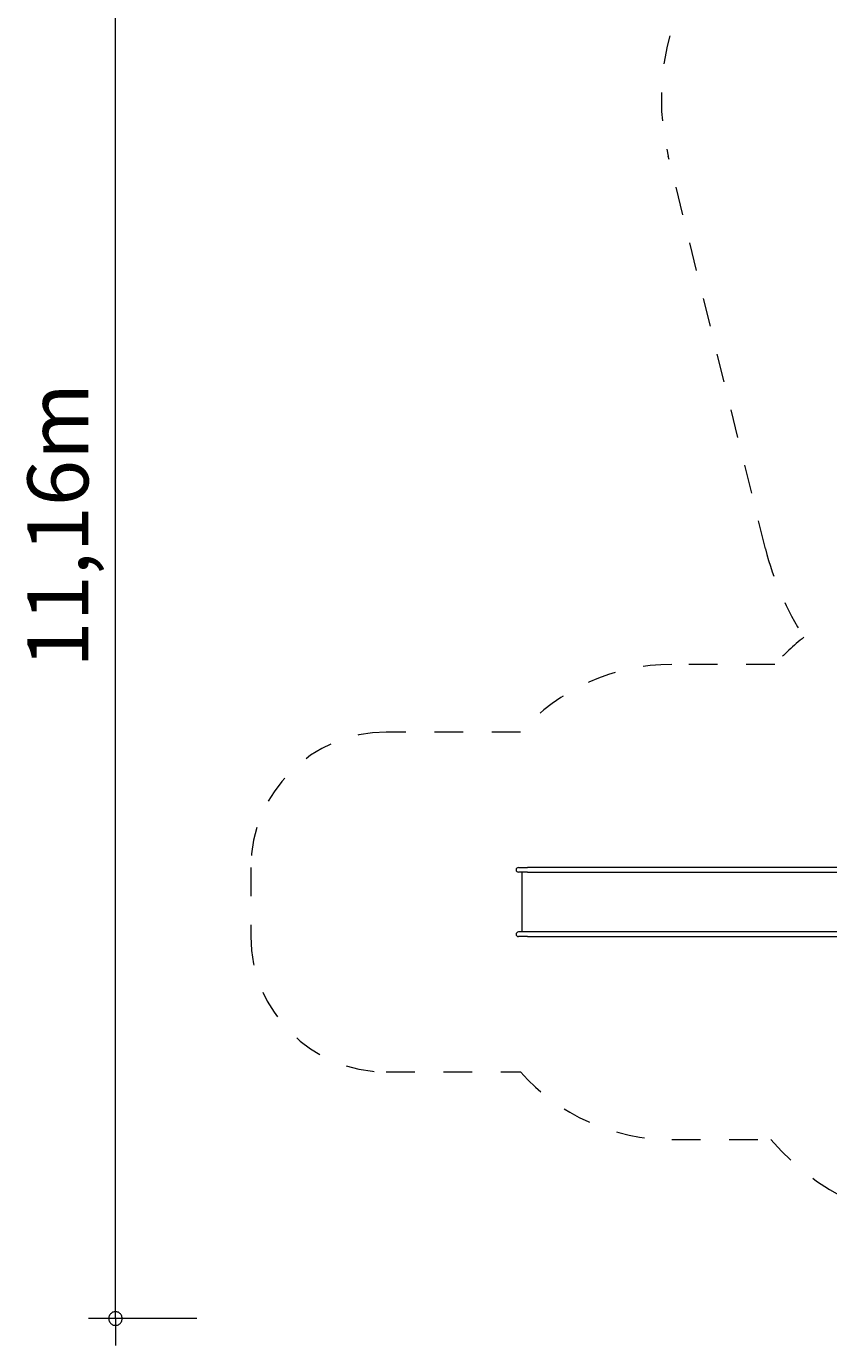
# Model space of a CAD drawing. Units: millimetres. Extents: x 111.2 to 188.2, y 61.2 to 144.6.
# Drawn here: x 111.2 to 140.9, y 61.2 to 109.9 of the extents above; entities that cross this region are included whole.
import ezdxf

# ---------------------------------------------------------------- set-up
doc = ezdxf.new("R2010")
doc.units = ezdxf.units.MM
doc.header["$MEASUREMENT"] = 0
for name, pattern in [('AI-Linetype-13', [2.116667, 1.058333, -1.058333]), ('AI-Linetype-14', [2.116667, 1.058333, -1.058333]), ('AI-Linetype-15', [2.116667, 1.058333, -1.058333]), ('AI-Linetype-16', [2.116667, 1.058333, -1.058333]), ('AI-Linetype-17', [2.116667, 1.058333, -1.058333]), ('AI-Linetype-18', [2.116667, 1.058333, -1.058333]), ('AI-Linetype-19', [2.116667, 1.058333, -1.058333]), ('AI-Linetype-20', [2.116667, 1.058333, -1.058333]), ('AI-Linetype-21', [2.116667, 1.058333, -1.058333]), ('AI-Linetype-22', [2.116667, 1.058333, -1.058333]), ('AI-Linetype-23', [2.116667, 1.058333, -1.058333]), ('AI-Linetype-24', [2.116667, 1.058333, -1.058333]), ('AI-Linetype-25', [2.116667, 1.058333, -1.058333]), ('AI-Linetype-26', [2.116667, 1.058333, -1.058333])]:
    doc.linetypes.add(name, pattern=pattern)
doc.layers.add('Ebene 1', color=7, linetype='Continuous', lineweight=0)

# ---------------------------------------------------------------- blocks, each defined once
blk = doc.blocks.new('Block_0')
at = {"layer": 'Ebene 1', "color": 250, "lineweight": 9}
for p, q in [((129.399, 78.863), (129.398, 78.863)), ((129.398, 78.863), (129.74, 78.863)), ((129.398, 78.693), (129.399, 78.693)), ((129.74, 78.693), (129.398, 78.693)), ((129.52, 78.693), (129.52, 76.483)), ((132.131, 78.863), (129.74, 78.863)), ((129.74, 78.693), (132.131, 78.693)), ((133.298, 78.863), (132.131, 78.863)), ((132.131, 78.693), (133.298, 78.693)), ((143.497, 78.863), (133.298, 78.863)), ((133.298, 78.693), (143.497, 78.693)), ((129.399, 76.483), (129.398, 76.483)), ((129.74, 76.483), (129.398, 76.483)), ((129.398, 76.313), (129.399, 76.313)), ((129.74, 76.313), (129.398, 76.313)), ((132.131, 76.483), (129.74, 76.483)), ((129.74, 76.313), (132.131, 76.313)), ((133.298, 76.483), (132.131, 76.483)), ((132.131, 76.313), (133.298, 76.313)), ((143.497, 76.483), (133.298, 76.483)), ((133.298, 76.313), (143.497, 76.313))]:
    blk.add_line(p, q, dxfattribs=at)
for points in [[(129.398, 78.863), (129.351, 78.863), (129.313, 78.825), (129.313, 78.778), (129.313, 78.731), (129.351, 78.693), (129.398, 78.693)], [(129.398, 76.483), (129.351, 76.483), (129.313, 76.445), (129.313, 76.398), (129.313, 76.351), (129.351, 76.313), (129.398, 76.313)]]:
    blk.add_open_spline(points, degree=3, knots=[0, 0, 0, 0, 1, 1, 1, 2, 2, 2, 2], dxfattribs=at)
blk = doc.blocks.new('Block_1')
at = {"layer": 'Ebene 1', "color": 250, "linetype": 'AI-Linetype-25', "lineweight": 18}
blk.add_line((138.523, 90.64), (134.935, 105.146), dxfattribs=at)
at = {"layer": 'Ebene 1', "color": 250, "linetype": 'AI-Linetype-22', "lineweight": 18}
blk.add_line((138.869, 86.363), (135.063, 86.363), dxfattribs=at)
at = {"layer": 'Ebene 1', "color": 250, "linetype": 'AI-Linetype-20', "lineweight": 18}
blk.add_line((129.473, 83.863), (124.52, 83.863), dxfattribs=at)
at = {"layer": 'Ebene 1', "color": 250, "linetype": 'AI-Linetype-18', "lineweight": 18}
blk.add_line((119.52, 78.863), (119.52, 76.313), dxfattribs=at)
at = {"layer": 'Ebene 1', "color": 250, "linetype": 'AI-Linetype-16', "lineweight": 18}
blk.add_line((124.52, 71.313), (129.473, 71.313), dxfattribs=at)
at = {"layer": 'Ebene 1', "color": 250, "linetype": 'AI-Linetype-14', "lineweight": 18}
blk.add_line((135.063, 68.813), (138.72, 68.813), dxfattribs=at)
at = {"layer": 'Ebene 1', "color": 250, "linetype": 'AI-Linetype-26', "lineweight": 18}
blk.add_open_spline([(140.5, 115.588), (136.249, 114.041), (133.849, 109.537), (134.935, 105.146)], degree=3, dxfattribs=at)
at = {"layer": 'Ebene 1', "color": 250, "linetype": 'AI-Linetype-24', "lineweight": 18}
blk.add_open_spline([(138.523, 90.64), (138.81, 89.48), (139.291, 88.376), (139.944, 87.375)], degree=3, dxfattribs=at)
at = {"layer": 'Ebene 1', "color": 250, "linetype": 'AI-Linetype-23', "lineweight": 18}
blk.add_open_spline([(139.944, 87.375), (139.559, 87.068), (139.199, 86.73), (138.869, 86.363)], degree=3, dxfattribs=at)
at = {"layer": 'Ebene 1', "color": 250, "linetype": 'AI-Linetype-21', "lineweight": 18}
blk.add_open_spline([(135.063, 86.363), (132.929, 86.363), (130.896, 85.454), (129.473, 83.863)], degree=3, dxfattribs=at)
at = {"layer": 'Ebene 1', "color": 250, "linetype": 'AI-Linetype-19', "lineweight": 18}
blk.add_open_spline([(124.52, 83.863), (121.758, 83.863), (119.52, 81.625), (119.52, 78.863)], degree=3, dxfattribs=at)
at = {"layer": 'Ebene 1', "color": 250, "linetype": 'AI-Linetype-17', "lineweight": 18}
blk.add_open_spline([(119.52, 76.313), (119.52, 73.552), (121.758, 71.313), (124.52, 71.313)], degree=3, dxfattribs=at)
at = {"layer": 'Ebene 1', "color": 250, "linetype": 'AI-Linetype-15', "lineweight": 18}
blk.add_open_spline([(129.473, 71.313), (130.896, 69.723), (132.929, 68.813), (135.063, 68.813)], degree=3, dxfattribs=at)
at = {"layer": 'Ebene 1', "color": 250, "linetype": 'AI-Linetype-13', "lineweight": 18}
blk.add_open_spline([(138.72, 68.813), (140.733, 66.464), (143.811, 65.313), (146.872, 65.765)], degree=3, dxfattribs=at)

msp = doc.modelspace()

# ---------------------------------------------------------------- linework, layer by layer
at = {"layer": 'Ebene 1', "color": 250, "lineweight": 18}
for p, q in [((114.52, 62.205), (114.52, 119.005)), ((117.52, 62.205), (113.52, 62.205)), ((114.52, 62.205), (114.52, 61.205))]:
    msp.add_line(p, q, dxfattribs=at)
for points in [[(114.77, 62.205), (114.77, 62.235), (114.76, 62.265), (114.75, 62.295), (114.74, 62.325), (114.72, 62.355), (114.7, 62.375), (114.68, 62.395), (114.65, 62.415), (114.63, 62.435), (114.6, 62.445), (114.57, 62.455), (114.54, 62.455), (114.5, 62.455), (114.47, 62.455), (114.44, 62.445), (114.41, 62.435), (114.39, 62.415), (114.36, 62.395), (114.34, 62.375), (114.32, 62.355), (114.3, 62.325), (114.29, 62.295), (114.28, 62.265), (114.27, 62.235), (114.27, 62.205)], [(114.27, 62.205), (114.27, 62.175), (114.28, 62.145), (114.29, 62.115), (114.3, 62.085), (114.32, 62.055), (114.34, 62.035), (114.36, 62.015), (114.39, 61.995), (114.41, 61.975), (114.44, 61.965), (114.47, 61.955), (114.5, 61.955), (114.54, 61.955), (114.57, 61.955), (114.6, 61.965), (114.63, 61.975), (114.65, 61.995), (114.68, 62.015), (114.7, 62.035), (114.72, 62.055), (114.74, 62.085), (114.75, 62.115), (114.76, 62.145), (114.77, 62.175), (114.77, 62.205)]]:
    msp.add_lwpolyline(points, dxfattribs=at)

# ---------------------------------------------------------------- block references
at = {"layer": 'Ebene 1'}
for name in ['Block_1', 'Block_0']:
    msp.add_blockref(name, (0, 0), dxfattribs=at)

# ---------------------------------------------------------------- texts
at = {"layer": 'Ebene 1', "insert": (113.52, 86.25), "char_height": 0.2, "attachment_point": 7, "rotation": 90}
msp.add_mtext('\\C7;\\FVAGRounded Lt Normal|b0|i0|c1;\\H2.250000;\\W1.000000;11,16m', dxfattribs=at)

doc.saveas('drawing.dxf')
